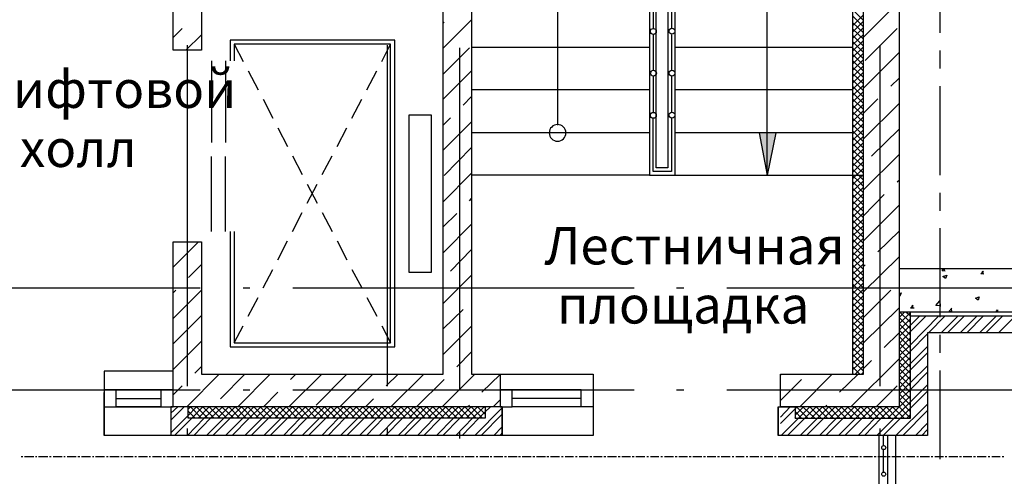
# Model space of a CAD drawing. Units: millimetres. Extents: x -720 to 9497, y 59 to 1463.
# Drawn here: x 4061 to 4107, y 414 to 435 of the extents above; entities that cross this region are included whole.
import ezdxf

# ---------------------------------------------------------------- set-up
doc = ezdxf.new("R2010")
doc.units = ezdxf.units.MM
doc.styles.add('PDF GOSTTypeA', font='arial.ttf')

msp = doc.modelspace()

# ---------------------------------------------------------------- hatches: boundary and pattern name
at = {"true_color": 0x939598, "transparency": 33554559}
msp.add_hatch(color=252, dxfattribs=at).paths.add_polyline_path([(4096.048, 429.687), (4095.265, 429.687), (4095.646, 427.697)])

# ---------------------------------------------------------------- linework, layer by layer
at = {"color": 252, "lineweight": -3, "true_color": 0x939598}
for points in [[(4115.14, 464.125), (4101.826, 464.125), (4101.826, 416.818), (4096.26, 416.818), (4096.26, 418.363), (4100.154, 418.363), (4100.154, 454.029), (4081.782, 454.029), (4081.782, 418.363), (4083.115, 418.363), (4087.476, 418.363), (4087.476, 416.818), (4087.476, 415.484), (4083.221, 415.484), (4083.221, 416.818), (4083.221, 415.484), (4083.221, 416.818), (4083.221, 415.484), (4067.685, 415.484), (4064.552, 415.484), (4064.552, 416.818), (4064.552, 417.495)], [(4100.154, 453.521), (4099.646, 454.029), (4099.646, 418.363)], [(4099.646, 445.689), (4091.307, 445.689), (4091.307, 427.697)], [(4096.048, 429.687), (4095.646, 427.697), (4095.646, 445.689)], [(4090.439, 437.582), (4090.439, 445.35), (4090.989, 445.35), (4090.989, 428.036), (4090.439, 428.036), (4090.439, 435.593)], [(4067.791, 433.561), (4067.791, 439.889)], [(4085.803, 438.662), (4085.803, 430.047)], [(4103.753, 434.365), (4103.753, 438.535)], [(4090.121, 435.825), (4090.121, 427.697), (4100.154, 427.697)], [(4091.159, 436.249), (4091.159, 434.894), (4091.159, 434.555)], [(4100.154, 434.174), (4101.826, 435.847)], [(4069.124, 435.698), (4069.124, 433.561)], [(4080.448, 418.363), (4080.448, 435.698)], [(4090.291, 435.698), (4090.291, 434.555)], [(4100.154, 434.958), (4099.646, 435.466)], [(4080.448, 433.645), (4081.782, 434.979)], [(4080.448, 434.831), (4080.491, 434.873)], [(4099.646, 434.704), (4100.154, 435.212)], [(4100.154, 434.661), (4099.646, 435.169)], [(4099.646, 434.407), (4100.154, 434.915)], [(4067.791, 434.153), (4068.214, 434.577)], [(4100.154, 434.365), (4099.646, 434.852)], [(4099.646, 434.111), (4100.154, 434.619)], [(4100.154, 434.069), (4099.646, 434.555)], [(4100.239, 433.074), (4101.742, 434.577)], [(4068.383, 433.561), (4069.124, 434.28)], [(4070.458, 425.052), (4070.458, 419.633), (4078.183, 419.633), (4078.183, 434.026), (4070.458, 434.026), (4070.458, 433.053)], [(4090.291, 434.28), (4090.291, 432.926), (4090.291, 432.587)], [(4091.159, 434.28), (4091.159, 432.926), (4091.159, 432.587)], [(4099.646, 433.815), (4100.154, 434.301)], [(4100.154, 433.751), (4099.646, 434.259)], [(4099.646, 433.518), (4100.154, 434.005)], [(4100.154, 433.455), (4099.646, 433.963)], [(4069.124, 433.561), (4067.791, 433.561)], [(4068.447, 433.793), (4068.447, 417.791)], [(4070.648, 425.052), (4070.648, 419.823), (4077.972, 419.823), (4077.972, 433.836), (4070.648, 433.836), (4070.648, 433.053)], [(4070.648, 433.836), (4071.071, 433.031)], [(4077.57, 433.031), (4077.972, 433.836)], [(4077.824, 433.793), (4077.824, 417.791)], [(4080.448, 432.439), (4081.676, 433.666)], [(4081.21, 433.666), (4081.21, 417.664)], [(4090.121, 433.688), (4081.782, 433.688)], [(4099.646, 433.688), (4091.307, 433.688)], [(4099.646, 433.222), (4100.154, 433.709)], [(4100.154, 433.158), (4099.646, 433.666)], [(4100.916, 433.793), (4100.916, 417.791)], [(4103.753, 432.693), (4103.753, 433.539)], [(4069.59, 433.053), (4069.59, 429.221)], [(4070.246, 433.053), (4070.246, 429.221)], [(4099.646, 432.904), (4100.154, 433.412)], [(4100.154, 432.862), (4099.646, 433.37)], [(4099.646, 432.608), (4100.154, 433.116)], [(4100.154, 432.566), (4099.646, 433.074)], [(4100.154, 431.783), (4101.826, 433.455)], [(4071.304, 432.587), (4071.77, 431.698)], [(4076.871, 431.698), (4077.337, 432.587)], [(4080.448, 431.253), (4081.782, 432.587)], [(4099.646, 432.312), (4100.154, 432.82)], [(4100.154, 432.269), (4099.646, 432.756)], [(4090.291, 432.333), (4090.291, 430.978), (4090.291, 430.64)], [(4091.159, 432.333), (4091.159, 430.978), (4091.159, 430.64)], [(4099.646, 432.015), (4100.154, 432.523)], [(4100.154, 431.973), (4099.646, 432.46)], [(4099.646, 431.719), (4100.154, 432.206)], [(4100.154, 431.656), (4099.646, 432.164)], [(4101.445, 431.867), (4101.826, 432.248)], [(4090.121, 431.698), (4081.782, 431.698)], [(4099.646, 431.698), (4091.307, 431.698)], [(4099.646, 431.423), (4100.154, 431.91)], [(4100.154, 431.359), (4099.646, 431.867)], [(4103.753, 427.697), (4103.753, 431.867)], [(4072.003, 431.253), (4072.468, 430.364)], [(4076.173, 430.364), (4076.638, 431.253)], [(4081.38, 430.978), (4081.782, 431.38)], [(4099.646, 431.126), (4100.154, 431.613)], [(4100.154, 431.063), (4099.646, 431.571)], [(4099.646, 430.809), (4100.154, 431.317)], [(4100.154, 430.767), (4099.646, 431.275)], [(4100.154, 430.597), (4100.832, 431.275)], [(4099.646, 430.513), (4100.154, 431.021)], [(4100.154, 430.47), (4099.646, 430.978)], [(4099.646, 430.216), (4100.154, 430.724)], [(4100.154, 429.391), (4101.826, 431.063)], [(4080.448, 430.047), (4080.787, 430.386)], [(4091.159, 430.364), (4091.159, 429.01), (4091.159, 427.867), (4090.291, 427.867), (4090.291, 429.01), (4090.291, 430.364)], [(4100.154, 430.174), (4099.646, 430.661)], [(4099.646, 429.92), (4100.154, 430.428)], [(4100.154, 429.878), (4099.646, 430.364)], [(4072.701, 429.92), (4073.146, 429.031)], [(4075.474, 429.031), (4075.94, 429.92)], [(4080.448, 428.862), (4081.782, 430.195)], [(4099.646, 429.624), (4100.154, 430.11)], [(4100.154, 429.56), (4099.646, 430.068)], [(4099.646, 429.327), (4100.154, 429.814)], [(4100.535, 428.586), (4101.826, 429.856)], [(4090.121, 429.687), (4081.782, 429.687)], [(4099.646, 429.687), (4091.307, 429.687)], [(4095.265, 429.687), (4095.646, 427.697)], [(4100.154, 429.264), (4099.646, 429.772)], [(4099.646, 429.031), (4100.154, 429.518)], [(4100.154, 428.967), (4099.646, 429.475)], [(4080.491, 427.676), (4081.782, 428.989)], [(4099.646, 428.713), (4100.154, 429.221)], [(4100.154, 428.671), (4099.646, 429.179)], [(4099.646, 428.417), (4100.154, 428.925)], [(4100.154, 428.375), (4099.646, 428.883)], [(4069.59, 425.052), (4069.59, 428.565)], [(4070.246, 425.052), (4070.246, 428.565)], [(4073.379, 428.608), (4073.844, 427.719)], [(4074.776, 427.719), (4075.241, 428.608)], [(4099.646, 428.121), (4100.154, 428.629)], [(4100.154, 428.078), (4099.646, 428.565)], [(4100.154, 426.999), (4101.826, 428.671)], [(4099.646, 427.824), (4100.154, 428.332)], [(4100.154, 427.782), (4099.646, 428.269)], [(4099.646, 427.528), (4100.154, 428.015)], [(4100.154, 427.465), (4099.646, 427.973)], [(4080.448, 426.449), (4081.782, 427.782)], [(4090.121, 427.697), (4081.782, 427.697)], [(4099.646, 427.232), (4099.773, 427.359), (4100.154, 427.719)], [(4100.154, 427.168), (4099.964, 427.359), (4099.646, 427.676)], [(4074.077, 427.274), (4074.543, 426.385)], [(4074.077, 426.385), (4074.543, 427.274)], [(4099.646, 426.935), (4100.091, 427.359), (4100.154, 427.422)], [(4100.154, 426.872), (4099.667, 427.359), (4099.646, 427.38)], [(4099.646, 426.618), (4100.154, 427.126)], [(4100.154, 426.576), (4099.646, 427.084)], [(4101.742, 427.38), (4101.826, 427.465)], [(4081.676, 426.491), (4081.782, 426.597)], [(4099.646, 426.322), (4100.154, 426.83)], [(4100.154, 426.279), (4099.646, 426.787)], [(4100.154, 425.792), (4101.128, 426.787)], [(4103.753, 426.025), (4103.753, 426.872)], [(4099.646, 426.025), (4100.154, 426.533)], [(4100.154, 425.983), (4099.646, 426.47)], [(4099.646, 425.729), (4100.154, 426.237)], [(4100.154, 425.687), (4099.646, 426.173)], [(4100.154, 424.607), (4101.826, 426.279)], [(4073.379, 425.052), (4073.844, 425.941)], [(4074.776, 425.941), (4075.241, 425.052)], [(4080.448, 425.263), (4081.083, 425.898)], [(4099.646, 425.433), (4100.154, 425.919)], [(4100.154, 425.369), (4099.646, 425.877)], [(4080.448, 424.057), (4081.782, 425.39)], [(4099.646, 425.136), (4100.154, 425.623)], [(4100.154, 425.073), (4099.646, 425.581)], [(4099.646, 424.84), (4100.154, 425.327)], [(4100.154, 424.776), (4099.646, 425.284)], [(4103.753, 421.03), (4103.753, 425.2)], [(4099.646, 424.522), (4100.154, 425.03)], [(4100.154, 424.48), (4099.646, 424.988)], [(4099.646, 424.226), (4100.154, 424.734)], [(4100.832, 424.099), (4101.826, 425.073)], [(4067.791, 416.818), (4067.791, 424.565)], [(4067.791, 424.565), (4069.124, 424.565)], [(4067.791, 423.379), (4068.976, 424.565)], [(4069.124, 424.565), (4069.124, 418.363)], [(4072.701, 423.718), (4073.146, 424.607)], [(4075.474, 424.607), (4075.94, 423.718)], [(4100.154, 424.184), (4099.646, 424.692)], [(4099.646, 423.93), (4100.154, 424.438)], [(4100.154, 423.887), (4099.646, 424.374)], [(4080.787, 423.189), (4081.782, 424.205)], [(4099.646, 423.633), (4100.154, 424.141)], [(4100.154, 423.591), (4099.646, 424.078)], [(4099.646, 423.337), (4100.154, 423.824)], [(4100.154, 422.215), (4101.826, 423.866)], [(4068.51, 422.893), (4069.124, 423.506)], [(4100.154, 423.274), (4099.646, 423.782)], [(4099.646, 423.041), (4100.154, 423.528)], [(4100.154, 422.977), (4099.646, 423.485)], [(4100.154, 423.401), (4100.239, 423.485)], [(4072.003, 422.406), (4072.468, 423.274)], [(4076.173, 423.274), (4076.638, 422.406)], [(4080.448, 421.665), (4081.782, 422.998)], [(4099.646, 422.744), (4100.154, 423.231)], [(4100.154, 422.681), (4099.646, 423.189)], [(4099.646, 422.427), (4100.154, 422.935)], [(4100.154, 422.385), (4099.646, 422.893)], [(4101.826, 421.284), (4109.383, 421.284), (4109.383, 423.295), (4101.826, 423.295)], [(4103.985, 423.189), (4103.837, 423.21), (4103.901, 423.295)], [(4103.964, 423.189), (4103.943, 423.295)], [(4105.806, 423.041), (4105.658, 423.062), (4105.785, 423.189)], [(4105.785, 423.041), (4105.742, 423.189)], [(4099.646, 422.131), (4100.154, 422.639)], [(4100.154, 422.088), (4099.646, 422.596)], [(4069.061, 422.385), (4053.059, 422.385)], [(4067.791, 420.966), (4069.124, 422.3)], [(4067.791, 422.173), (4067.918, 422.3)], [(4071.389, 422.385), (4071.071, 422.385)], [(4071.304, 421.072), (4071.77, 421.961)], [(4089.402, 422.385), (4073.4, 422.385)], [(4076.871, 421.961), (4077.337, 421.072)], [(4091.73, 422.385), (4091.391, 422.385)], [(4109.743, 422.385), (4093.741, 422.385)], [(4099.646, 421.834), (4100.154, 422.342)], [(4100.154, 421.792), (4099.646, 422.279)], [(4099.646, 421.538), (4100.154, 422.046)], [(4100.154, 421.496), (4099.646, 421.982)], [(4100.154, 421.009), (4101.445, 422.3)], [(4101.826, 422.067), (4101.869, 422.025), (4101.932, 422.194)], [(4101.826, 422.131), (4101.932, 422.173)], [(4099.646, 421.242), (4100.154, 421.728)], [(4100.154, 421.178), (4099.646, 421.686)], [(4102.525, 421.453), (4102.356, 421.453), (4102.483, 421.601)], [(4102.483, 421.432), (4102.461, 421.601)], [(4103.753, 421.559), (4103.541, 421.58), (4103.731, 421.792), (4103.753, 421.538)], [(4067.791, 419.781), (4069.103, 421.093)], [(4080.448, 420.48), (4081.38, 421.39)], [(4102.144, 421.284), (4102.356, 421.093), (4109.573, 421.093), (4109.573, 420.289), (4103.16, 420.289), (4103.16, 415.484), (4096.154, 415.484), (4096.154, 416.818), (4096.154, 415.484)], [(4096.154, 416.818), (4096.958, 416.818), (4096.958, 416.289), (4102.356, 416.289), (4102.356, 421.284)], [(4099.646, 420.945), (4100.154, 421.432)], [(4100.154, 420.882), (4099.646, 421.39)], [(4099.646, 420.649), (4100.154, 421.136)], [(4100.154, 420.585), (4099.646, 421.093)], [(4100.154, 419.823), (4101.826, 421.474)], [(4102.356, 420.48), (4101.826, 421.009), (4102.102, 421.284)], [(4102.356, 420.183), (4101.826, 420.712), (4102.356, 421.242)], [(4102.356, 419.591), (4101.826, 420.12), (4102.356, 420.649), (4102.8, 421.093)], [(4101.826, 419.21), (4102.356, 419.739), (4103.689, 421.093)], [(4101.826, 419.802), (4102.356, 420.353), (4103.096, 421.093)], [(4102.356, 420.776), (4101.848, 421.284)], [(4103.202, 420.289), (4103.985, 421.093)], [(4103.795, 420.289), (4104.599, 421.093)], [(4104.091, 420.289), (4104.896, 421.093)], [(4104.261, 421.284), (4104.176, 421.305), (4104.303, 421.453)], [(4104.303, 421.284), (4104.282, 421.432)], [(4104.684, 420.289), (4105.488, 421.093)], [(4105.001, 420.289), (4105.785, 421.093)], [(4105.594, 420.289), (4106.398, 421.093)], [(4105.89, 420.289), (4106.695, 421.093)], [(4106.377, 421.284), (4106.441, 421.369), (4106.441, 421.284)], [(4106.483, 420.289), (4107.287, 421.093)], [(4070.648, 419.823), (4071.071, 420.628)], [(4077.57, 420.628), (4077.972, 419.823)], [(4080.448, 419.273), (4081.782, 420.607)], [(4099.646, 420.331), (4100.154, 420.839)], [(4100.154, 420.289), (4099.646, 420.797)], [(4102.356, 419.887), (4101.826, 420.416), (4102.356, 420.945)], [(4099.646, 420.035), (4100.154, 420.543)], [(4100.154, 419.993), (4099.646, 420.501)], [(4099.646, 419.739), (4100.154, 420.247)], [(4100.154, 419.696), (4099.646, 420.183)], [(4101.128, 419.612), (4101.826, 420.289)], [(4102.356, 418.384), (4101.826, 418.913), (4102.356, 419.442), (4103.16, 420.247)], [(4103.753, 419.358), (4103.753, 420.204)], [(4067.791, 418.575), (4069.124, 419.908)], [(4099.646, 419.442), (4100.154, 419.95)], [(4100.154, 419.4), (4099.646, 419.887)], [(4099.646, 419.146), (4100.154, 419.633)], [(4101.826, 419.506), (4102.356, 420.056)], [(4102.356, 419.294), (4101.826, 419.823)], [(4102.356, 417.791), (4101.826, 418.321), (4102.356, 418.85), (4103.16, 419.654)], [(4081.083, 418.702), (4081.782, 419.4)], [(4100.154, 419.083), (4099.646, 419.591)], [(4099.646, 418.85), (4100.154, 419.337)], [(4100.154, 418.786), (4099.646, 419.294)], [(4102.356, 418.998), (4101.826, 419.527)], [(4102.356, 417.495), (4101.826, 418.024), (4102.356, 418.553), (4103.16, 419.358)], [(4102.356, 418.68), (4101.826, 419.231)], [(4068.807, 418.405), (4069.124, 418.723)], [(4099.562, 416.818), (4101.826, 419.083)], [(4099.646, 418.553), (4100.154, 419.04)], [(4100.154, 418.49), (4099.646, 418.998)], [(4099.773, 418.363), (4100.154, 418.744)], [(4100.154, 418.617), (4100.535, 418.998)], [(4102.356, 418.088), (4101.826, 418.617), (4102.356, 419.146)], [(4101.826, 417.41), (4102.356, 417.961), (4103.16, 418.744)], [(4067.791, 418.49), (4064.552, 418.49), (4064.552, 416.818), (4064.552, 415.484)], [(4068.426, 416.818), (4069.95, 418.363)], [(4069.124, 418.363), (4080.448, 418.363)], [(4070.013, 417.199), (4071.156, 418.363)], [(4070.817, 416.818), (4072.341, 418.363)], [(4073.209, 416.818), (4074.754, 418.363)], [(4073.294, 418.109), (4073.548, 418.363)], [(4074.5, 416.902), (4075.94, 418.363)], [(4075.601, 416.818), (4077.146, 418.363)], [(4077.781, 417.813), (4078.332, 418.363)], [(4077.993, 416.818), (4079.538, 418.363)], [(4080.406, 416.818), (4081.93, 418.363)], [(4082.269, 417.516), (4083.115, 418.342)], [(4083.115, 418.363), (4083.115, 416.818)], [(4096.26, 418.299), (4096.302, 418.363)], [(4097.17, 416.818), (4098.694, 418.363)], [(4099.032, 417.516), (4099.9, 418.363)], [(4099.985, 418.363), (4099.646, 418.702)], [(4099.689, 418.363), (4099.646, 418.405)], [(4100.07, 418.363), (4100.154, 418.448)], [(4101.826, 417.114), (4102.356, 417.643), (4103.16, 418.448)], [(4101.826, 417.707), (4102.356, 418.257)], [(4103.753, 414.362), (4103.753, 418.532)], [(4067.791, 417.389), (4068.214, 417.813)], [(4079.199, 416.818), (4080.491, 418.109)], [(4096.26, 417.114), (4097.254, 418.109)], [(4100.747, 416.818), (4101.742, 417.813)], [(4100.789, 415.484), (4101.594, 416.289), (4102.356, 417.051), (4103.16, 417.855)], [(4069.061, 417.601), (4053.059, 417.601)], [(4067.219, 417.622), (4067.219, 416.818), (4067.791, 416.818), (4067.791, 417.622), (4067.219, 417.622), (4065.124, 417.622), (4064.552, 417.622), (4064.552, 416.818), (4065.124, 416.818), (4067.219, 416.818), (4065.124, 416.818), (4065.124, 417.622)], [(4071.389, 417.601), (4071.071, 417.601)], [(4072.024, 416.818), (4072.701, 417.516)], [(4089.402, 417.601), (4073.4, 417.601)], [(4087.476, 417.495), (4087.476, 416.818), (4086.925, 416.818), (4086.925, 417.622), (4083.687, 417.622), (4083.115, 417.622), (4083.115, 416.818), (4083.687, 416.818), (4083.687, 417.622)], [(4086.925, 417.622), (4087.476, 417.622), (4087.476, 416.818)], [(4091.73, 417.601), (4091.391, 417.601)], [(4109.743, 417.601), (4093.741, 417.601)], [(4103.16, 417.559), (4102.356, 416.754), (4101.89, 416.289), (4101.086, 415.484), (4101.086, 414.976)], [(4101.297, 416.289), (4102.356, 417.347)], [(4102.356, 417.199), (4101.826, 417.728)], [(4102.356, 416.902), (4101.826, 417.432)], [(4053.757, 415.484), (4053.757, 406.552), (4054.54, 406.552), (4101.678, 406.552), (4101.678, 415.484), (4103.16, 416.945)], [(4065.124, 417.22), (4067.219, 417.22)], [(4076.808, 416.818), (4077.189, 417.199)], [(4081.591, 416.818), (4081.676, 416.902)], [(4082.798, 416.818), (4083.115, 417.156)], [(4086.925, 417.22), (4083.687, 417.22)], [(4098.355, 416.818), (4098.44, 416.902)], [(4102.356, 416.585), (4101.826, 417.135)], [(4083.221, 416.818), (4082.417, 416.818), (4082.417, 416.289), (4068.489, 416.289), (4068.489, 416.818), (4067.685, 416.818), (4067.685, 415.484)], [(4067.685, 416.521), (4068.002, 416.818)], [(4067.685, 415.611), (4068.489, 416.416), (4068.891, 416.818), (4069.42, 416.289)], [(4067.685, 416.204), (4068.299, 416.818)], [(4083.115, 416.818), (4067.791, 416.818)], [(4067.854, 415.484), (4068.658, 416.289), (4069.188, 416.818), (4069.717, 416.289)], [(4068.468, 415.484), (4069.251, 416.289), (4069.801, 416.818)], [(4068.489, 416.712), (4068.595, 416.818), (4069.124, 416.289)], [(4068.828, 416.289), (4068.489, 416.627)], [(4068.764, 415.484), (4069.547, 416.289), (4070.098, 416.818)], [(4068.955, 416.289), (4069.484, 416.818), (4070.013, 416.289)], [(4069.357, 415.484), (4070.161, 416.289), (4070.69, 416.818), (4071.22, 416.289)], [(4069.653, 415.484), (4070.458, 416.289), (4070.987, 416.818), (4071.516, 416.289)], [(4070.309, 416.289), (4069.78, 416.818)], [(4069.865, 416.289), (4070.394, 416.818), (4070.923, 416.289)], [(4070.627, 416.289), (4070.077, 416.818)], [(4070.246, 415.484), (4071.05, 416.289), (4071.579, 416.818), (4072.109, 416.289)], [(4070.563, 415.484), (4071.347, 416.289), (4071.897, 416.818)], [(4070.754, 416.289), (4071.283, 416.818), (4071.812, 416.289)], [(4071.156, 415.484), (4071.96, 416.289), (4072.49, 416.818), (4073.019, 416.289)], [(4071.452, 415.484), (4072.257, 416.289), (4072.786, 416.818), (4073.315, 416.289)], [(4071.643, 416.289), (4072.193, 416.818)], [(4072.405, 416.289), (4071.876, 416.818)], [(4072.045, 415.484), (4072.849, 416.289), (4073.379, 416.818), (4073.908, 416.289)], [(4072.722, 416.289), (4072.172, 416.818)], [(4072.341, 415.484), (4073.146, 416.289), (4073.675, 416.818), (4074.204, 416.289)], [(4072.553, 416.289), (4073.082, 416.818), (4073.611, 416.289)], [(4072.955, 415.484), (4073.738, 416.289), (4074.289, 416.818)], [(4073.252, 415.484), (4074.056, 416.289), (4074.585, 416.818), (4075.114, 416.289)], [(4073.442, 416.289), (4073.992, 416.818)], [(4073.844, 415.484), (4074.649, 416.289), (4075.178, 416.818), (4075.707, 416.289)], [(4074.5, 416.289), (4073.971, 416.818)], [(4074.141, 415.484), (4074.945, 416.289), (4075.474, 416.818), (4076.003, 416.289)], [(4074.818, 416.289), (4074.268, 416.818)], [(4074.352, 416.289), (4074.881, 416.818), (4075.411, 416.289)], [(4074.754, 415.484), (4075.538, 416.289), (4076.088, 416.818)], [(4075.051, 415.484), (4075.834, 416.289), (4076.384, 416.818)], [(4075.241, 416.289), (4075.77, 416.818), (4076.3, 416.289)], [(4075.643, 415.484), (4076.448, 416.289), (4076.977, 416.818), (4077.506, 416.289)], [(4075.94, 415.484), (4076.744, 416.289), (4077.273, 416.818), (4077.802, 416.289)], [(4076.596, 416.289), (4076.067, 416.818)], [(4076.151, 416.289), (4076.681, 416.818), (4077.21, 416.289)], [(4076.913, 416.289), (4076.363, 416.818)], [(4076.532, 415.484), (4077.337, 416.289), (4077.866, 416.818), (4078.395, 416.289)], [(4076.85, 415.484), (4077.633, 416.289), (4078.183, 416.818)], [(4077.04, 416.289), (4077.57, 416.818), (4078.099, 416.289)], [(4077.443, 415.484), (4078.247, 416.289), (4078.776, 416.818), (4079.305, 416.289)], [(4077.739, 415.484), (4078.543, 416.289), (4079.072, 416.818), (4079.602, 416.289)], [(4077.929, 416.289), (4078.48, 416.818)], [(4078.691, 416.289), (4078.162, 416.818)], [(4078.332, 415.484), (4079.136, 416.289), (4079.665, 416.818), (4080.194, 416.289)], [(4079.009, 416.289), (4078.459, 416.818)], [(4078.628, 415.484), (4079.432, 416.289), (4079.961, 416.818), (4080.491, 416.289)], [(4078.84, 416.289), (4079.369, 416.818), (4079.898, 416.289)], [(4079.242, 415.484), (4080.025, 416.289), (4080.575, 416.818)], [(4079.538, 415.484), (4080.342, 416.289), (4080.872, 416.818), (4081.401, 416.289)], [(4079.729, 416.289), (4080.279, 416.818)], [(4080.131, 415.484), (4080.935, 416.289), (4081.464, 416.818), (4081.993, 416.289)], [(4080.787, 416.289), (4080.258, 416.818)], [(4080.427, 415.484), (4081.231, 416.289), (4081.761, 416.818), (4082.29, 416.289)], [(4081.104, 416.289), (4080.554, 416.818)], [(4080.639, 416.289), (4081.168, 416.818), (4081.697, 416.289)], [(4081.041, 415.484), (4081.824, 416.289), (4082.374, 416.818)], [(4081.337, 415.484), (4082.12, 416.289), (4082.417, 416.585), (4082.671, 416.818)], [(4081.528, 416.289), (4082.057, 416.818), (4082.417, 416.479)], [(4081.93, 415.484), (4083.221, 416.775)], [(4082.226, 415.484), (4083.221, 416.479)], [(4082.417, 416.775), (4082.353, 416.818)], [(4086.925, 416.818), (4083.687, 416.818)], [(4096.26, 416.331), (4096.725, 416.818)], [(4096.26, 416.035), (4097.043, 416.818), (4096.958, 416.733)], [(4096.302, 415.484), (4097.106, 416.289), (4097.635, 416.818), (4098.165, 416.289)], [(4096.598, 415.484), (4097.403, 416.289), (4097.932, 416.818), (4098.461, 416.289)], [(4096.958, 416.437), (4097.339, 416.818)], [(4097.254, 416.289), (4096.958, 416.606)], [(4097.551, 416.289), (4097.022, 416.818)], [(4097.191, 415.484), (4097.995, 416.289), (4098.524, 416.818), (4099.054, 416.289)], [(4097.868, 416.289), (4097.318, 416.818)], [(4097.487, 415.484), (4098.292, 416.289), (4098.821, 416.818), (4099.35, 416.289)], [(4097.699, 416.289), (4098.228, 416.818), (4098.757, 416.289)], [(4098.101, 415.484), (4098.884, 416.289), (4099.435, 416.818)], [(4098.397, 415.484), (4099.202, 416.289), (4099.731, 416.818), (4100.26, 416.289)], [(4098.588, 416.289), (4099.138, 416.818)], [(4098.99, 415.484), (4099.794, 416.289), (4100.324, 416.818), (4100.853, 416.289)], [(4099.646, 416.289), (4099.117, 416.818)], [(4099.286, 415.484), (4100.091, 416.289), (4100.62, 416.818), (4101.149, 416.289)], [(4099.964, 416.289), (4099.413, 416.818)], [(4099.498, 416.289), (4100.027, 416.818), (4100.556, 416.289)], [(4099.9, 415.484), (4100.683, 416.289), (4101.234, 416.818)], [(4100.197, 415.484), (4100.98, 416.289), (4101.53, 416.818)], [(4100.387, 416.289), (4100.916, 416.818), (4101.445, 416.289)], [(4101.742, 416.289), (4101.213, 416.818)], [(4102.059, 416.289), (4101.509, 416.818)], [(4102.356, 416.289), (4101.826, 416.818)], [(4101.996, 415.484), (4103.16, 416.648)], [(4102.186, 416.289), (4102.356, 416.458)], [(4068.531, 416.289), (4068.489, 416.331)], [(4096.958, 416.289), (4096.958, 416.31)], [(4102.588, 415.484), (4103.16, 416.056)], [(4101.276, 415.484), (4101.276, 406.954), (4054.138, 406.954), (4054.138, 415.484)], [(4100.874, 415.484), (4100.874, 407.356), (4054.54, 407.356), (4054.54, 415.484)], [(4068.447, 415.802), (4068.447, 415.463)], [(4077.824, 415.802), (4077.824, 415.463)], [(4081.21, 415.675), (4081.21, 415.336)], [(4082.819, 415.484), (4083.221, 415.886)], [(4083.136, 415.484), (4083.221, 415.59)], [(4100.916, 415.802), (4100.916, 415.463)], [(4102.885, 415.484), (4103.16, 415.759)], [(4101.086, 414.807), (4101.086, 413.939), (4101.086, 413.727)], [(4060.658, 414.489), (4060.742, 414.489)], [(4060.827, 414.489), (4061.25, 414.489)], [(4061.335, 414.489), (4061.398, 414.489)], [(4061.483, 414.489), (4061.906, 414.489)], [(4061.991, 414.489), (4062.076, 414.489)], [(4062.16, 414.489), (4062.584, 414.489)], [(4062.668, 414.489), (4062.732, 414.489)], [(4062.817, 414.489), (4063.24, 414.489)], [(4063.325, 414.489), (4063.409, 414.489)], [(4063.494, 414.489), (4063.917, 414.489)], [(4064.002, 414.489), (4064.065, 414.489)], [(4064.15, 414.489), (4064.573, 414.489)], [(4064.658, 414.489), (4064.743, 414.489)], [(4064.827, 414.489), (4065.251, 414.489)], [(4065.335, 414.489), (4065.399, 414.489)], [(4065.483, 414.489), (4065.907, 414.489)], [(4065.991, 414.489), (4066.076, 414.489)], [(4066.161, 414.489), (4066.584, 414.489)], [(4066.669, 414.489), (4066.732, 414.489)], [(4066.817, 414.489), (4067.24, 414.489)], [(4067.325, 414.489), (4067.41, 414.489)], [(4067.494, 414.489), (4067.918, 414.489)], [(4068.002, 414.489), (4068.066, 414.489)], [(4068.15, 414.489), (4068.574, 414.489)], [(4068.658, 414.489), (4068.743, 414.489)], [(4068.828, 414.489), (4069.251, 414.489)], [(4069.315, 414.489), (4069.399, 414.489)], [(4069.484, 414.489), (4069.907, 414.489)], [(4069.992, 414.489), (4070.077, 414.489)], [(4070.161, 414.489), (4070.585, 414.489)], [(4070.648, 414.489), (4070.733, 414.489)], [(4070.817, 414.489), (4071.241, 414.489)], [(4071.325, 414.489), (4071.41, 414.489)], [(4071.495, 414.489), (4071.918, 414.489)], [(4071.982, 414.489), (4072.066, 414.489)], [(4072.151, 414.489), (4072.574, 414.489)], [(4072.659, 414.489), (4072.744, 414.489)], [(4072.828, 414.489), (4073.252, 414.489)], [(4073.315, 414.489), (4073.4, 414.489)], [(4073.484, 414.489), (4073.908, 414.489)], [(4073.992, 414.489), (4074.077, 414.489)], [(4074.162, 414.489), (4074.585, 414.489)], [(4074.649, 414.489), (4074.733, 414.489)], [(4074.818, 414.489), (4075.241, 414.489)], [(4075.326, 414.489), (4075.411, 414.489)], [(4075.495, 414.489), (4075.919, 414.489)], [(4075.982, 414.489), (4076.067, 414.489)], [(4076.151, 414.489), (4076.575, 414.489)], [(4076.659, 414.489), (4076.744, 414.489)], [(4076.829, 414.489), (4077.252, 414.489)], [(4077.316, 414.489), (4077.4, 414.489)], [(4077.485, 414.489), (4077.908, 414.489)], [(4077.993, 414.489), (4078.078, 414.489)], [(4078.162, 414.489), (4078.586, 414.489)], [(4078.649, 414.489), (4078.734, 414.489)], [(4078.818, 414.489), (4079.242, 414.489)], [(4079.326, 414.489), (4079.411, 414.489)], [(4079.496, 414.489), (4079.919, 414.489)], [(4079.983, 414.489), (4080.067, 414.489)], [(4080.152, 414.489), (4080.575, 414.489)], [(4080.66, 414.489), (4080.745, 414.489)], [(4080.829, 414.489), (4081.253, 414.489)], [(4081.316, 414.489), (4081.401, 414.489)], [(4081.485, 414.489), (4081.909, 414.489)], [(4081.993, 414.489), (4082.078, 414.489)], [(4082.163, 414.489), (4082.586, 414.489)], [(4082.65, 414.489), (4082.734, 414.489)], [(4082.819, 414.489), (4083.242, 414.489)], [(4083.327, 414.489), (4083.412, 414.489)], [(4083.496, 414.489), (4083.92, 414.489)], [(4083.983, 414.489), (4084.068, 414.489)], [(4084.152, 414.489), (4084.576, 414.489)], [(4084.66, 414.489), (4084.745, 414.489)], [(4084.83, 414.489), (4085.253, 414.489)], [(4085.317, 414.489), (4085.401, 414.489)], [(4085.486, 414.489), (4085.909, 414.489)], [(4085.994, 414.489), (4086.079, 414.489)], [(4086.163, 414.489), (4086.565, 414.489)], [(4086.65, 414.489), (4086.735, 414.489)], [(4086.819, 414.489), (4087.243, 414.489)], [(4087.327, 414.489), (4087.412, 414.489)], [(4087.497, 414.489), (4087.899, 414.489)], [(4087.984, 414.489), (4088.068, 414.489)], [(4088.153, 414.489), (4088.576, 414.489)], [(4088.661, 414.489), (4088.746, 414.489)], [(4088.83, 414.489), (4089.232, 414.489)], [(4089.317, 414.489), (4089.402, 414.489)], [(4089.486, 414.489), (4089.91, 414.489)], [(4089.994, 414.489), (4090.079, 414.489)], [(4090.164, 414.489), (4090.566, 414.489)], [(4090.651, 414.489), (4090.735, 414.489)], [(4090.82, 414.489), (4091.243, 414.489)], [(4091.328, 414.489), (4091.413, 414.489)], [(4091.497, 414.489), (4091.899, 414.489)], [(4091.984, 414.489), (4092.069, 414.489)], [(4092.153, 414.489), (4092.577, 414.489)], [(4092.661, 414.489), (4092.746, 414.489)], [(4092.831, 414.489), (4093.233, 414.489)], [(4093.317, 414.489), (4093.402, 414.489)], [(4093.487, 414.489), (4093.91, 414.489)], [(4093.995, 414.489), (4094.079, 414.489)], [(4094.164, 414.489), (4094.566, 414.489)], [(4094.651, 414.489), (4094.736, 414.489)], [(4094.82, 414.489), (4095.244, 414.489)], [(4095.328, 414.489), (4095.413, 414.489)], [(4095.498, 414.489), (4095.9, 414.489)], [(4095.984, 414.489), (4096.069, 414.489)], [(4096.154, 414.489), (4096.577, 414.489)], [(4096.662, 414.489), (4096.746, 414.489)], [(4096.831, 414.489), (4097.233, 414.489)], [(4097.318, 414.489), (4097.403, 414.489)], [(4097.487, 414.489), (4097.911, 414.489)], [(4097.995, 414.489), (4098.08, 414.489)], [(4098.165, 414.489), (4098.567, 414.489)], [(4098.651, 414.489), (4098.736, 414.489)], [(4098.821, 414.489), (4099.244, 414.489)], [(4099.329, 414.489), (4099.413, 414.489)], [(4099.498, 414.489), (4099.9, 414.489)], [(4099.985, 414.489), (4100.07, 414.489)], [(4100.154, 414.489), (4100.578, 414.489)], [(4100.662, 414.489), (4100.747, 414.489)], [(4100.832, 414.489), (4101.234, 414.489)], [(4101.318, 414.489), (4101.403, 414.489)], [(4101.488, 414.489), (4101.911, 414.489)], [(4101.996, 414.489), (4102.08, 414.489)], [(4102.165, 414.489), (4102.567, 414.489)], [(4102.652, 414.489), (4102.737, 414.489)], [(4102.821, 414.489), (4103.245, 414.489)], [(4103.329, 414.489), (4103.414, 414.489)], [(4103.499, 414.489), (4103.901, 414.489)], [(4103.985, 414.489), (4104.07, 414.489)], [(4104.155, 414.489), (4104.578, 414.489)], [(4104.663, 414.489), (4104.747, 414.489)], [(4104.832, 414.489), (4105.234, 414.489)], [(4105.319, 414.489), (4105.404, 414.489)], [(4105.488, 414.489), (4105.912, 414.489)], [(4105.996, 414.489), (4106.081, 414.489)], [(4106.166, 414.489), (4106.568, 414.489)], [(4106.652, 414.489), (4106.737, 414.489)]]:
    msp.add_lwpolyline(points, dxfattribs=at)
for points in [[(4078.84, 430.513), (4078.84, 423.147), (4079.898, 423.147), (4079.898, 430.513)], [(4104.07, 422.998), (4104.007, 422.85), (4103.88, 422.935)], [(4105.573, 421.982), (4105.531, 421.834), (4105.404, 421.919)]]:
    msp.add_lwpolyline(points, close=True, dxfattribs=at)
msp.add_lwpolyline([(4085.422, 429.676, 0.999967), (4086.206, 429.676, 0.999967)], format="xyb", close=True, dxfattribs=at)
for centre, radius in [((4090.301, 434.439), 0.138), ((4091.177, 434.449), 0.138), ((4090.309, 432.48), 0.138), ((4091.177, 432.48), 0.138), ((4090.301, 430.502), 0.138), ((4091.177, 430.512), 0.138), ((4101.105, 414.911), 0.0952), ((4101.105, 413.663), 0.0952)]:
    msp.add_circle(centre, radius, dxfattribs=at)

# ---------------------------------------------------------------- texts
at = {"color": 252, "true_color": 0x939598, "char_height": 1.7556, "attachment_point": 4, "style": 'PDF GOSTTypeA'}
for s, insert in [('Лифтовой', (4058.59, 431.5)), ('холл', (4060.601, 428.727)), ('Лестничная', (4085.197, 424.155)), ('площадка', (4085.79, 421.382))]:
    msp.add_mtext(s, dxfattribs=dict(at, insert=insert))

doc.saveas('drawing.dxf')
